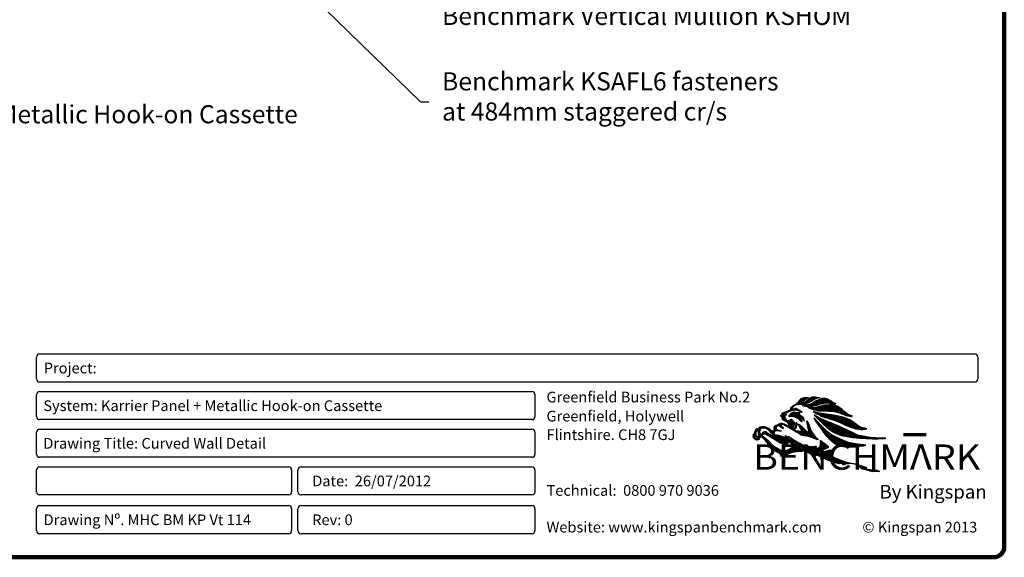
# Model space of a CAD drawing. Units: millimetres. Extents: x -6 to 20932, y -2688 to 9646.
# Drawn here: x 6936 to 7751, y -720 to -275 of the extents above; entities that cross this region are included whole.
import ezdxf

# ---------------------------------------------------------------- set-up
doc = ezdxf.new("R2010")
doc.units = ezdxf.units.MM
doc.header["$MEASUREMENT"] = 0
doc.layers.add('Border', color=7, linetype='Continuous', lineweight=100)
doc.layers.add('Text & Dims', color=4, linetype='Continuous', lineweight=25)
doc.layers.add('Title Block', color=7, linetype='Continuous')
doc.styles.add('Benchmark 12', font='arial.ttf', dxfattribs={"height": 12})
doc.styles.add('Benchmark 15', font='arial.ttf', dxfattribs={"height": 15})
doc.styles.get("Standard").update_dxf_attribs({"font": 'arial.ttf', "height": 7})
doc.dimstyles.new('Benchmark Std 12', dxfattribs={"dimtxt": 12, "dimasz": 6, "dimexe": 6, "dimexo": 6, "dimgap": 6, "dimtad": 1, "dimdec": 0, "dimtxsty": 'Benchmark 12', "dimblk": 'OBLIQUE', "dimcen": 3, "dimdle": 6, "dimadec": 0, "dimazin": 0, "dimtfac": 1, "dimtdec": 0, "dimtmove": 0, "dimatfit": 3, "dimldrblk": 'DOT', "dimfxl": 1, "dimarcsym": 0})

# ---------------------------------------------------------------- blocks, each defined once
blk = doc.blocks.new('Benchmark logo')
h = blk.add_hatch()
h.set_pattern_fill('ANSI31', color=35, scale=0.071884, style=0)
h.set_pattern_definition([(45, (-2261.91653, -92.6236), (-0.161385269, 0.161385269), [])])
h.paths.add_polyline_path([(53.77, 49.07), (52.59, 49.48), (51, 50.01), (49.64, 50.19), (48.29, 50.25), (46.58, 50.01), (45.05, 49.95), (43.4, 49.54), (41.86, 49.19), (40.15, 48.66), (38.27, 48.25), (36.21, 48.25), (35.38, 48.36), (34.91, 48.36), (34.44, 48.42), (35.38, 47.95), (36.62, 47.54), (38.21, 47.01), (39.62, 46.71), (40.69, 46.42), (41.86, 46.24), (44.46, 46.24), (46.28, 46.24), (47.88, 46.13), (49.76, 46.01), (51.18, 45.83), (52.83, 45.48), (54.42, 45.12), (56.01, 44.48), (57.42, 43.95), (58.72, 43.36), (59.84, 43.12), (60.96, 42.83), (61.67, 42.77), (62.43, 42.77), (62.73, 42.89), (62.73, 43.12), (62.49, 43.3), (62.26, 43.18), (61.43, 43.53), (60.43, 43.77), (59.49, 44.3), (58.48, 45.18), (57.31, 46.24), (56.13, 47.3), (54.95, 48.19)], flags=17)
h.paths.add_polyline_path([(48.05, 53.19), (46.87, 53.72), (45.69, 54.14), (44.69, 54.25), (43.28, 54.25), (41.16, 53.43), (39.68, 52.66), (38.15, 51.72), (36.91, 50.96), (35.97, 50.54), (35.38, 50.19), (34.32, 50.19), (33.5, 49.95), (32.55, 49.95), (30.9, 49.84), (31.79, 49.48), (32.96, 49.31), (33.91, 49.19), (35.2, 49.19), (36.62, 49.19), (37.92, 49.48), (39.33, 49.78), (40.86, 50.25), (42.57, 50.9), (44.1, 51.13), (45.46, 51.49), (46.81, 51.43), (48.17, 51.25), (49.41, 51.13), (50.53, 50.96), (51.18, 50.66), (52.06, 50.72), (52.35, 50.96), (51.06, 51.25), (50.35, 51.66), (49.35, 52.49)], flags=17)
h.paths.add_polyline_path([(38.86, 53.9), (39.86, 54.31), (40.68, 54.61), (41.86, 54.61), (42.04, 54.67), (41.69, 54.84), (41.27, 54.9), (39.92, 55.14), (38.62, 55.31), (37.5, 55.31), (37.03, 55.08), (36.5, 55.02), (35.91, 54.61), (35.03, 54.08), (34.14, 53.37), (32.96, 52.37), (32.02, 51.72), (30.96, 51.13), (30.02, 50.84), (29.07, 50.6), (28.01, 50.43), (27.54, 50.43), (28.43, 50.72), (29.37, 51.19), (30.13, 51.43), (30.84, 51.84), (31.49, 52.43), (32.32, 53.08), (33.14, 53.84), (33.73, 54.25), (34.5, 54.61), (34.5, 54.9), (32.49, 54.9), (31.78, 54.78), (30.72, 54.37), (30.08, 54.02), (29.25, 53.14), (28.48, 52.19), (27.78, 51.43), (27.01, 50.78), (26.48, 50.43), (25.71, 50.07), (24.77, 49.48), (23.95, 48.6), (23.47, 48.13), (23.3, 47.54), (23.18, 46.89), (20.7, 45.95), (17.88, 44.89), (17.76, 44.24), (17.88, 44.12), (18.23, 43.65), (18.7, 42.77), (19.05, 41.88), (19.29, 41.06), (18.76, 41.18), (18.17, 42.65), (17.93, 42.94), (17.7, 43.3), (17.46, 43.47), (17.11, 43.47), (16.99, 43.24), (17.11, 43), (17.35, 42.71), (17.52, 42.41), (17.82, 41.71), (17.99, 41.12), (18.17, 40.53), (19.05, 40.06), (19.88, 39.7), (20.65, 39.35), (21.29, 39.06), (21.71, 38.35), (22.12, 37.88), (22.24, 37.11), (22.3, 36.46), (21.65, 36.58), (21.18, 36.94), (20.35, 37.29), (19.05, 38), (17.64, 38.35), (16.93, 38.35), (16.17, 38.05), (15.7, 37.64), (15.11, 37.47), (14.34, 37.17), (13.51, 36.94), (12.93, 36.17), (12.81, 35.82), (12.81, 35.05), (13.1, 34.4), (12.87, 34.34), (12.34, 33.87), (11.98, 33.46), (11.81, 32.93), (11.45, 33.52), (11.16, 33.75), (10.45, 34.05), (9.8, 34.7), (7.97, 35.7), (7.15, 36.05), (6.38, 36.23), (5.68, 36.23), (4.73, 36.23), (3.79, 35.99), (3.26, 35.76), (3.26, 35.29), (3.08, 34.99), (2.67, 34.99), (2.32, 34.99), (1.73, 34.99), (1.31, 34.7), (0.96, 34.34), (0.73, 33.81), (0.55, 33.11), (0.31, 32.87), (0.31, 32.22), (0.31, 31.63), (0.31, 31.1), (0.37, 30.57), (0.73, 30.1), (1.43, 29.45), (1.96, 29.1), (2.32, 29.04), (2.79, 29.04), (3.32, 29.1), (4.03, 29.28), (4.38, 29.57), (5.2, 29.16), (5.91, 28.51), (7.09, 27.22), (7.97, 26.21), (9.09, 24.56), (10.04, 23.33), (11.33, 22.09), (12.81, 20.91), (14.58, 19.73), (16.52, 18.62), (17.11, 18.09), (17.29, 17.61), (17.29, 16.97), (18.35, 17.38), (20.29, 18.14), (22.18, 18.79), (24.01, 19.5), (25.95, 19.91), (28.07, 20.15), (30.37, 20.26), (30.61, 20.85), (31.08, 20.79), (31.43, 20.68), (32.43, 20.32), (33.73, 19.85), (35.26, 19.15), (36.79, 18.14), (37.56, 17.61), (37.86, 16.91), (38.39, 16.73), (39.09, 17.08), (40.09, 17.79), (40.51, 17.85), (40.8, 17.61), (43.22, 16.38), (46.99, 14.67), (50.7, 13.37), (54.24, 12.37), (56.79, 12.79), (56.79, 11.72), (57.48, 11.72), (60.25, 12.61), (62.37, 12.61), (63, 12.49), (63.15, 12.49), (64.35, 12.26), (64.94, 11.96), (65.55, 11.72), (65.97, 11.35), (66.87, 10.7), (67.01, 10.45), (69.06, 8.99), (71.53, 8.42), (75.44, 7.36), (80.41, 7.46), (78.62, 8.21), (71.78, 8.78), (71.9, 9.92), (69.61, 10.7), (67.78, 11.5), (65.14, 12.19), (62.37, 12.78), (59.13, 13.43), (56.07, 14.49), (53.36, 15.49), (51.65, 16.2), (50.59, 16.79), (50, 17.5), (49.82, 18.14), (49.64, 18.73), (49.52, 19.38), (49.05, 19.79), (49.64, 20.38), (49.58, 21.21), (48.88, 21.15), (47.23, 20.91), (45.05, 20.32), (42.63, 19.56), (40.57, 18.73), (39.15, 17.97), (38.68, 17.73), (38.56, 17.79), (38.39, 18.09), (36.91, 19.09), (34.38, 20.44), (31.61, 21.62), (28.48, 23.09), (26.3, 24.45), (24.59, 25.86), (22.94, 27.22), (21.35, 28.92), (20.47, 29.98), (20.06, 30.51), (20.06, 30.1), (20.06, 29.87), (20.29, 29.51), (20.35, 29.1), (20.29, 29.22), (19.94, 29.28), (19.23, 29.51), (16.05, 30.57), (15.58, 30.69), (15.05, 30.69), (14.69, 30.75), (14.34, 30.81), (14.16, 30.81), (14.16, 30.69), (14.22, 30.51), (14.4, 30.22), (14.87, 30.04), (15.28, 29.93), (15.58, 29.81), (15.34, 29.57), (14.69, 29.57), (13.93, 29.93), (13.22, 30.75), (12.81, 31.75), (12.75, 32.52), (12.98, 33.05), (13.57, 33.4), (14.28, 33.46), (14.93, 33.46), (15.87, 33.34), (16.87, 33.22), (17.17, 33.4), (16.99, 33.58), (16.58, 33.7), (15.75, 33.81), (14.87, 34.11), (14.28, 34.52), (13.99, 34.93), (13.93, 35.46), (14.1, 35.93), (14.63, 36.64), (15.28, 36.76), (15.81, 36.64), (16.76, 36.05), (17.7, 35.35), (18.35, 34.99), (18.76, 35.05), (18.58, 35.29), (17.99, 35.76), (17.52, 36.41), (17.05, 37.17), (17.35, 37.47), (17.76, 37.52), (18.52, 37.58), (18.88, 37.41), (26.01, 33.17), (28.31, 32.05), (29.6, 30.99), (30.78, 30.4), (31.31, 30.46), (32.26, 30.28), (33.79, 30.16), (36.26, 29.34), (39.39, 28.16), (40.98, 27.63), (40.74, 28.22), (40.15, 28.69), (39.21, 29.51), (37.91, 31.04), (36.85, 32.87), (35.85, 34.93), (34.91, 37.52), (34.08, 39.41), (33.73, 39.88), (33.73, 39.29), (34.02, 37.47), (34.55, 35.17), (35.14, 32.34), (35.56, 30.51), (35.14, 31.04), (33.67, 32.99), (30.9, 35.82), (28.48, 37.82), (28.31, 37.82), (29.25, 35.52), (30.84, 32.11), (30.61, 31.93), (30.25, 32.46), (29.55, 33.05), (28.31, 33.58), (27.54, 33.58), (26.66, 33.58), (25.66, 34.46), (24.71, 35.05), (25.42, 36.88), (25.54, 37.35), (25.66, 37.88), (25.48, 38.53), (25.18, 39.29), (24.71, 40.06), (23.95, 41.06), (21.59, 39.94), (21, 40.12), (20.41, 40.65), (19.82, 41.53), (19.53, 42.53), (19.53, 42.94), (20.17, 43.47), (20.59, 43.65), (20.59, 43.89), (20.23, 44.12), (19.88, 44.36), (19.47, 44.53), (22.77, 46.01), (24.54, 46.66), (25.36, 46.77), (25.95, 46.77), (26.78, 46.66), (28.13, 46.42), (29.6, 45.89), (30.37, 45.3), (30.43, 45.65), (28.54, 47.01), (26.89, 48.07), (26.3, 48.01), (25.83, 47.77), (25.36, 47.6), (24.42, 47.3), (23.89, 47.24), (24.18, 47.89), (24.36, 48.25), (24.71, 48.78), (25.12, 49.19), (25.77, 49.78), (26.36, 50.01), (26.95, 50.25), (27.6, 50.31), (29.01, 50.37), (30.31, 50.48), (31.37, 50.6), (32.43, 50.66), (33.26, 50.9), (34.26, 51.19), (35.26, 51.66), (36.5, 52.31), (37.62, 53.02)])
h.paths.add_polyline_path([(30.29, 35.21), (30.76, 34.8), (31.47, 33.98), (32.29, 32.8), (33.24, 31.5), (33.77, 30.68), (32.35, 31.21), (32.12, 31.44), (31.7, 32.44), (31.35, 33.03), (31, 33.68), (30.64, 34.51)], flags=16)
h.paths.add_polyline_path([(23.33, 37.16), (23.57, 36.69), (23.63, 36.33), (23.69, 35.8), (23.69, 35.63), (23.57, 35.57), (23.28, 35.63), (23.16, 35.74), (23.1, 36.16), (23.1, 36.39), (23.1, 36.8)], flags=16)
h.paths.add_polyline_path([(17.85, 29.32), (17.68, 29.15), (17.09, 28.91), (16.62, 28.91), (16.14, 28.91), (15.79, 29.2), (16.09, 29.32), (16.5, 29.68), (16.67, 29.62), (17.09, 29.62)], flags=16)
h.paths.add_polyline_path([(22.16, 26.5), (26.22, 23.37), (25.46, 23.2), (24.63, 23.14), (23.81, 22.67), (23.04, 22.19), (22.04, 21.43), (20.92, 21.13), (19.74, 20.84), (18.21, 20.55), (17.38, 20.55), (17.38, 20.84), (15.55, 21.96), (12.55, 23.55), (11.31, 24.79), (9.43, 26.73), (6.89, 28.97), (4.95, 30.38), (5.24, 30.74), (5.48, 31.09), (5.89, 31.38), (6.6, 31.44), (7.07, 31.38), (11.9, 28.62), (16.32, 25.73), (17.44, 25.38), (18.15, 25.38), (18.74, 25.38), (19.15, 25.43), (19.39, 25.49), (19.39, 25.2), (19.15, 24.96), (18.56, 24.79), (19.09, 24.73), (19.62, 24.73), (20.39, 24.85), (21.09, 25.14), (21.63, 25.67)], flags=16)
h.paths.add_polyline_path([(13.9, 28.97), (13.49, 29.32), (11.37, 30.5), (8.42, 32.15), (7.78, 32.39), (7.13, 32.62), (7.13, 32.74), (7.42, 32.74), (7.72, 32.74), (7.72, 32.92), (7.6, 33.15), (7.07, 33.15), (6.6, 33.15), (6.24, 32.92), (5.71, 32.74), (5.36, 32.44), (5.18, 31.86), (4.83, 31.62), (4.53, 31.27), (4.18, 31.38), (3.77, 31.5), (3.59, 31.86), (3.3, 32.74), (3.94, 34.68), (4.89, 35.27), (5.95, 35.27), (7.07, 35.1), (8.25, 34.51), (10.01, 33.33), (10.9, 32.15)], flags=16)
h.paths.add_polyline_path([(2.18, 34.09), (2.29, 33.86), (2.29, 33.51), (2.29, 32.8), (2.41, 32.39), (2.35, 31.8), (2.59, 31.03), (2.82, 30.44), (2.41, 30.09), (2.18, 30.09), (1.82, 30.27), (1.29, 30.74), (1.17, 31.09), (1.17, 31.5), (1.17, 32.03), (1.23, 32.44), (1.53, 33.21), (1.7, 33.51), (1.94, 33.92)], flags=16)
h.paths.add_polyline_path([(27.93, 44.17), (29.29, 44.29), (29.23, 45.11), (27.11, 45.11), (25.75, 45.4), (25.16, 45.4), (24.4, 45.05), (23.63, 44.82), (23.28, 44.4), (22.98, 44.23), (22.75, 43.93), (22.33, 43.4), (21.98, 42.99), (22.69, 42.99), (23.45, 42.99), (24.45, 42.87), (25.99, 42.4), (27.22, 41.81), (28.11, 41.4), (29.05, 40.57), (30.05, 39.75), (30.47, 39.34), (30.64, 39.75), (30.58, 40.1), (29.7, 41.28), (28.87, 42.11), (28.4, 42.52), (27.99, 42.87), (28.52, 42.81), (29.7, 41.99), (30.23, 41.63), (30.76, 41.22), (31.41, 40.52), (31.82, 40.04), (32.23, 39.75), (32, 40.57), (31.7, 41.63), (31.41, 42.11), (30.41, 42.69), (29.88, 43.05), (29.17, 43.4), (28.52, 43.7), (28.11, 43.87)], flags=17)
h.paths.add_polyline_path([(27.58, 37.04), (27.52, 38.39), (27.22, 38.57), (26.87, 38.75), (26.63, 38.63), (26.63, 37.98), (26.58, 37.39), (26.46, 36.8), (26.34, 36.27), (26.1, 36.04), (25.93, 35.63), (25.69, 35.39), (25.75, 35.1), (25.99, 35.04), (26.28, 34.98), (26.81, 35.45), (27.11, 36.16), (27.34, 36.69)], flags=17)
h.paths.add_polyline_path([(3.41, 28.44), (3.47, 28.73), (3.24, 28.85), (2.94, 28.73), (2.65, 28.62), (2, 28.62), (1.29, 28.67), (0.59, 29.15), (0.23, 29.5), (0, 30.03), (-0.12, 30.56), (-0.12, 31.09), (-0.06, 31.44), (-0.06, 31.97), (-0.48, 31.74), (-0.59, 31.44), (-0.83, 31.27), (-0.83, 29.68), (-0.65, 29.09), (-0.3, 28.5), (0.11, 28.2), (0.64, 27.79), (1.29, 27.61), (1.7, 27.56), (2.47, 27.73), (3.24, 28.09)])
h.paths.add_polyline_path([(45.49, 21.96), (47.85, 22.96), (44.85, 25.32), (42.25, 27.26), (42.37, 25.91), (42.31, 24.9), (41.96, 23.43), (41.37, 22.61), (40.25, 21.96), (39.13, 21.49), (38.19, 21.55), (39.13, 22.02), (39.6, 22.67), (39.84, 23.26), (39.84, 23.49), (38.95, 23.37), (37.36, 23.14), (35.71, 23.14), (33.94, 23.55), (31.35, 24.37), (29.35, 25.32), (27.87, 26.02), (25.69, 27.32), (23.45, 28.79), (22.16, 29.62), (21.74, 29.91), (22.8, 28.73), (23.86, 27.56), (25.51, 26.2), (27.28, 24.96), (29.29, 23.73), (31.64, 22.55), (34.77, 21.02), (36.42, 20.13), (37.89, 19.25), (38.72, 18.6), (42.67, 20.84)], flags=17)
h.paths.add_polyline_path([(54.38, 28.5), (50.72, 30.27), (48.84, 31.27), (46.83, 33.03), (44.89, 34.92), (42.65, 37.1), (41, 38.98), (39.05, 41.05), (38.23, 41.87), (39.52, 39.51), (41.53, 36.51), (43, 34.45), (44.65, 32.21), (46.18, 30.38), (47.77, 28.56), (49.54, 26.97), (51.55, 25.26), (54.08, 23.96), (57.09, 23.37), (59.5, 23.2), (62.27, 23.14), (65.1, 23.26), (67.93, 23.55), (70.11, 23.9), (71.47, 24.32), (70.23, 24.55), (66.34, 24.9), (63.63, 25.32), (60.39, 25.97), (57.62, 27.08)], flags=17)
h.paths.add_polyline_path([(58.9, 34.39), (54.24, 36.57), (46.87, 39.45), (42.45, 41.34), (39.74, 42.93), (38.33, 43.7), (40.39, 41.52), (42.1, 39.81), (44.28, 37.63), (46.34, 35.92), (48.64, 34.04), (50.7, 32.68), (53, 31.56), (56.01, 30.5), (59.43, 29.85), (63.02, 29.26), (67.91, 28.73), (71.8, 28.56), (75.87, 28.38), (79.23, 28.44), (81.47, 28.5), (83.53, 28.56), (84.3, 28.73), (83.47, 28.79), (80.76, 28.85), (78.17, 28.97), (74.57, 29.26), (70.98, 29.74), (66.26, 30.68), (62.49, 32.62)])
h.paths.add_polyline_path([(63.02, 39.58), (60.84, 40.82), (57.6, 41.94), (53.06, 43.12), (49.41, 43.65), (44.75, 44.47), (41.81, 44.82), (39.21, 45.53), (37.97, 45.89), (40.15, 44.47), (41.98, 43.59), (42.98, 42.94), (47.58, 41.47), (51.23, 40.41), (55.07, 38.82), (58.48, 37.17), (62.43, 35.52), (65.14, 34.75), (67.91, 34.34), (69.8, 34.28), (71.04, 34.46), (72.16, 34.69), (71.21, 35.11), (69.56, 35.4), (67.85, 35.81), (66.38, 36.81)], flags=17)
at = {"color": 35}
for points in [[(17.88, 44.89), (20.7, 45.95), (23.18, 46.89), (23.3, 47.54), (23.47, 48.13), (23.95, 48.6), (24.77, 49.48), (25.71, 50.07), (26.48, 50.43), (27.01, 50.78), (27.78, 51.43), (28.48, 52.19), (29.25, 53.14), (30.08, 54.02), (30.72, 54.37), (31.78, 54.78), (32.49, 54.9), (34.5, 54.9), (34.5, 54.61), (33.73, 54.25), (33.14, 53.84), (32.32, 53.08), (31.49, 52.43), (30.84, 51.84), (30.13, 51.43), (29.37, 51.19), (28.43, 50.72), (27.54, 50.43), (28.01, 50.43), (29.07, 50.6), (30.02, 50.84), (30.96, 51.13), (32.02, 51.72), (32.96, 52.37), (34.14, 53.37), (35.03, 54.08), (35.91, 54.61), (36.5, 55.02), (37.03, 55.08), (37.5, 55.31), (38.62, 55.31), (39.92, 55.14), (41.27, 54.9), (41.69, 54.84), (42.04, 54.67), (41.86, 54.61), (40.68, 54.61), (39.86, 54.31), (38.86, 53.9), (37.62, 53.02), (36.5, 52.31), (35.26, 51.66), (34.26, 51.19), (33.26, 50.9), (32.43, 50.66), (31.37, 50.6), (30.31, 50.48), (29.01, 50.37), (27.6, 50.31), (26.95, 50.25), (26.36, 50.01), (25.77, 49.78), (25.12, 49.19), (24.71, 48.78), (24.36, 48.25), (24.18, 47.89), (23.89, 47.24), (24.42, 47.3), (25.36, 47.6), (25.83, 47.77), (26.3, 48.01), (26.89, 48.07), (28.54, 47.01), (30.43, 45.65), (30.37, 45.3), (29.6, 45.89), (28.13, 46.42), (26.78, 46.66), (25.95, 46.77), (25.36, 46.77), (24.54, 46.66), (22.77, 46.01), (19.47, 44.53), (19.88, 44.36), (20.23, 44.12), (20.59, 43.89), (20.59, 43.65), (20.17, 43.47), (19.53, 42.94), (19.53, 42.53), (19.82, 41.53), (20.41, 40.65), (21, 40.12), (21.59, 39.94), (23.95, 41.06), (24.71, 40.06), (25.18, 39.29), (25.48, 38.53), (25.66, 37.88), (25.54, 37.35), (25.42, 36.88), (24.71, 35.05), (25.66, 34.46), (26.66, 33.58), (27.54, 33.58), (28.31, 33.58), (29.55, 33.05), (30.25, 32.46), (30.61, 31.93), (30.84, 32.11), (29.25, 35.52), (28.31, 37.82), (28.48, 37.82), (30.9, 35.82), (33.67, 32.99), (35.14, 31.04), (35.56, 30.51), (35.14, 32.34), (34.55, 35.17), (34.02, 37.47), (33.73, 39.29), (33.73, 39.88), (34.08, 39.41), (34.91, 37.52), (35.85, 34.93), (36.85, 32.87), (37.91, 31.04), (39.21, 29.51), (40.15, 28.69), (40.74, 28.22), (40.98, 27.63), (39.39, 28.16), (36.26, 29.34), (33.79, 30.16), (32.26, 30.28), (31.31, 30.46), (30.78, 30.4), (29.6, 30.99), (28.31, 32.05), (26.01, 33.17), (18.88, 37.41), (18.52, 37.58), (17.76, 37.52), (17.35, 37.47), (17.05, 37.17), (17.52, 36.41), (17.99, 35.76), (18.58, 35.29), (18.76, 35.05), (18.35, 34.99), (17.7, 35.35), (16.76, 36.05), (15.81, 36.64), (15.28, 36.76), (14.63, 36.64), (14.1, 35.93), (13.93, 35.46), (13.99, 34.93), (14.28, 34.52), (14.87, 34.11), (15.75, 33.81), (16.58, 33.7), (16.99, 33.58), (17.17, 33.4), (16.87, 33.22), (15.87, 33.34), (14.93, 33.46), (14.28, 33.46), (13.57, 33.4), (12.98, 33.05), (12.75, 32.52), (12.81, 31.75), (13.22, 30.75), (13.93, 29.93), (14.69, 29.57), (15.34, 29.57), (15.58, 29.81), (15.28, 29.93), (14.87, 30.04), (14.4, 30.22), (14.22, 30.51), (14.16, 30.69), (14.16, 30.81), (14.34, 30.81), (14.69, 30.75), (15.05, 30.69), (15.58, 30.69), (16.05, 30.57), (19.23, 29.51), (19.94, 29.28), (20.29, 29.22), (20.35, 29.1), (20.29, 29.51), (20.06, 29.87), (20.06, 30.1), (20.06, 30.51), (20.47, 29.98), (21.35, 28.92), (22.94, 27.22), (24.59, 25.86), (26.3, 24.45), (28.48, 23.09), (31.61, 21.62), (34.38, 20.44), (36.91, 19.09), (38.39, 18.09), (38.56, 17.79), (38.68, 17.73), (39.15, 17.97), (40.57, 18.73), (42.63, 19.56), (45.05, 20.32), (47.23, 20.91), (48.88, 21.15), (49.58, 21.21), (49.64, 20.38), (49.05, 19.79), (49.52, 19.38), (49.64, 18.73), (49.82, 18.14), (50, 17.5), (50.59, 16.79), (51.65, 16.2), (53.36, 15.49), (56.07, 14.49), (59.13, 13.43), (62.37, 12.78), (65.14, 12.19), (67.78, 11.5), (69.61, 10.7), (71.9, 9.92), (71.78, 8.78), (78.62, 8.21), (80.41, 7.46), (75.44, 7.36), (71.53, 8.42), (69.06, 8.99), (66.79, 10.6), (65.55, 11.72), (64.02, 12.31), (62.37, 12.61), (60.25, 12.61), (57.48, 11.72), (56.77, 11.72), (56.77, 12.78), (54.24, 12.37), (50.7, 13.37), (46.99, 14.67), (43.22, 16.38), (40.8, 17.61), (40.51, 17.85), (40.09, 17.79), (39.09, 17.08), (38.39, 16.73), (37.86, 16.91), (37.56, 17.61), (36.79, 18.14), (35.26, 19.15), (33.73, 19.85), (32.43, 20.32), (31.43, 20.68), (31.08, 20.79), (30.61, 20.85), (30.37, 20.26), (28.07, 20.15), (25.95, 19.91), (24.01, 19.5), (22.18, 18.79), (20.29, 18.14), (18.35, 17.38), (17.29, 16.97), (17.29, 17.61), (17.11, 18.09), (16.52, 18.62), (14.58, 19.73), (12.81, 20.91), (11.33, 22.09), (10.04, 23.33), (9.09, 24.56), (7.97, 26.21), (7.09, 27.22), (5.91, 28.51), (5.2, 29.16), (4.38, 29.57), (4.03, 29.28), (3.32, 29.1), (2.79, 29.04), (2.32, 29.04), (1.96, 29.1), (1.43, 29.45), (0.73, 30.1), (0.37, 30.57), (0.31, 31.1), (0.31, 31.63), (0.31, 32.22), (0.31, 32.87), (0.55, 33.11), (0.73, 33.81), (0.96, 34.34), (1.31, 34.7), (1.73, 34.99), (2.32, 34.99), (2.67, 34.99), (3.08, 34.99), (3.26, 35.29), (3.26, 35.76), (3.79, 35.99), (4.73, 36.23), (5.68, 36.23), (6.38, 36.23), (7.15, 36.05), (7.97, 35.7), (9.8, 34.7), (10.45, 34.05), (11.16, 33.75), (11.45, 33.52), (11.81, 32.93), (11.98, 33.46), (12.34, 33.87), (12.87, 34.34), (13.1, 34.4), (12.81, 35.05), (12.81, 35.82), (12.93, 36.17), (13.51, 36.94), (14.34, 37.17), (15.11, 37.47), (15.7, 37.64), (16.17, 38.05), (16.93, 38.35), (17.64, 38.35), (19.05, 38), (20.35, 37.29), (21.18, 36.94), (21.65, 36.58), (22.3, 36.46), (22.24, 37.11), (22.12, 37.88), (21.71, 38.35), (21.29, 39.06), (20.65, 39.35), (19.88, 39.7), (19.05, 40.06), (18.17, 40.53), (17.99, 41.12), (17.82, 41.71), (17.52, 42.41), (17.35, 42.71), (17.11, 43), (16.99, 43.24), (17.11, 43.47), (17.46, 43.47), (17.7, 43.3), (17.93, 42.94), (18.17, 42.65), (18.76, 41.18), (19.29, 41.06), (19.05, 41.88), (18.7, 42.77), (18.23, 43.65), (17.88, 44.12), (17.76, 44.24)], [(30.9, 49.84), (31.79, 49.48), (32.96, 49.31), (33.91, 49.19), (35.2, 49.19), (36.62, 49.19), (37.92, 49.48), (39.33, 49.78), (40.86, 50.25), (42.57, 50.9), (44.1, 51.13), (45.46, 51.49), (46.81, 51.43), (48.17, 51.25), (49.41, 51.13), (50.53, 50.96), (51.18, 50.66), (52.06, 50.72), (52.35, 50.96), (51.06, 51.25), (50.35, 51.66), (49.35, 52.49), (48.05, 53.19), (46.87, 53.72), (45.69, 54.14), (44.69, 54.25), (43.28, 54.25), (41.16, 53.43), (39.68, 52.66), (38.15, 51.72), (36.91, 50.96), (35.97, 50.54), (35.38, 50.19), (34.32, 50.19), (33.5, 49.95), (32.55, 49.95)], [(21.98, 42.99), (22.69, 42.99), (23.45, 42.99), (24.45, 42.87), (25.99, 42.4), (27.22, 41.81), (28.11, 41.4), (29.05, 40.57), (30.05, 39.75), (30.47, 39.34), (30.64, 39.75), (30.58, 40.1), (29.7, 41.28), (28.87, 42.11), (28.4, 42.52), (27.99, 42.87), (28.52, 42.81), (29.7, 41.99), (30.23, 41.63), (30.76, 41.22), (31.41, 40.52), (31.82, 40.04), (32.23, 39.75), (32, 40.57), (31.7, 41.63), (31.41, 42.11), (30.41, 42.69), (29.88, 43.05), (29.17, 43.4), (28.52, 43.7), (28.11, 43.87), (27.93, 44.17), (29.29, 44.29), (29.23, 45.11), (27.11, 45.11), (25.75, 45.4), (25.16, 45.4), (24.4, 45.05), (23.63, 44.82), (23.28, 44.4), (22.98, 44.23), (22.75, 43.93), (22.33, 43.4)], [(34.44, 48.42), (35.38, 47.95), (36.62, 47.54), (38.21, 47.01), (39.62, 46.71), (40.69, 46.42), (41.86, 46.24), (44.46, 46.24), (46.28, 46.24), (47.88, 46.13), (49.76, 46.01), (51.18, 45.83), (52.83, 45.48), (54.42, 45.12), (56.01, 44.48), (57.42, 43.95), (58.72, 43.36), (59.84, 43.12), (60.96, 42.83), (61.67, 42.77), (62.43, 42.77), (62.73, 42.89), (62.73, 43.12), (62.49, 43.3), (62.26, 43.18), (61.43, 43.53), (60.43, 43.77), (59.49, 44.3), (58.48, 45.18), (57.31, 46.24), (56.13, 47.3), (54.95, 48.19), (53.77, 49.07), (52.59, 49.48), (51, 50.01), (49.64, 50.19), (48.29, 50.25), (46.58, 50.01), (45.05, 49.95), (43.4, 49.54), (41.86, 49.19), (40.15, 48.66), (38.27, 48.25), (36.21, 48.25), (35.38, 48.36), (34.91, 48.36)], [(37.97, 45.89), (40.15, 44.47), (41.98, 43.59), (42.98, 42.94), (47.58, 41.47), (51.23, 40.41), (55.07, 38.82), (58.48, 37.17), (62.43, 35.52), (65.14, 34.75), (67.91, 34.34), (69.8, 34.28), (71.04, 34.46), (72.16, 34.69), (71.21, 35.11), (69.56, 35.4), (67.85, 35.81), (66.38, 36.81), (63.02, 39.58), (60.84, 40.82), (57.6, 41.94), (53.06, 43.12), (49.41, 43.65), (44.75, 44.47), (41.81, 44.82), (39.21, 45.53)], [(26.63, 38.63), (26.63, 37.98), (26.58, 37.39), (26.46, 36.8), (26.34, 36.27), (26.1, 36.04), (25.93, 35.63), (25.69, 35.39), (25.75, 35.1), (25.99, 35.04), (26.28, 34.98), (26.81, 35.45), (27.11, 36.16), (27.34, 36.69), (27.58, 37.04), (27.52, 38.39), (27.22, 38.57), (26.87, 38.75)], [(38.23, 41.87), (39.52, 39.51), (41.53, 36.51), (43, 34.45), (44.65, 32.21), (46.18, 30.38), (47.77, 28.56), (49.54, 26.97), (51.55, 25.26), (54.08, 23.96), (57.09, 23.37), (59.5, 23.2), (62.27, 23.14), (65.1, 23.26), (67.93, 23.55), (70.11, 23.9), (71.47, 24.32), (70.23, 24.55), (66.34, 24.9), (63.63, 25.32), (60.39, 25.97), (57.62, 27.08), (54.38, 28.5), (50.72, 30.27), (48.84, 31.27), (46.83, 33.03), (44.89, 34.92), (42.65, 37.1), (41, 38.98), (39.05, 41.05)], [(38.33, 43.7), (40.39, 41.52), (42.1, 39.81), (44.28, 37.63), (46.34, 35.92), (48.64, 34.04), (50.7, 32.68), (53, 31.56), (56.01, 30.5), (59.43, 29.85), (63.02, 29.26), (67.91, 28.73), (71.8, 28.56), (75.87, 28.38), (79.23, 28.44), (81.47, 28.5), (83.53, 28.56), (84.3, 28.73), (83.47, 28.79), (80.76, 28.85), (78.17, 28.97), (74.57, 29.26), (70.98, 29.74), (66.26, 30.68), (62.49, 32.62), (58.9, 34.39), (54.24, 36.57), (46.87, 39.45), (42.45, 41.34), (39.74, 42.93)], [(3.94, 34.68), (3.94, 34.68), (3.94, 34.68), (3.94, 34.68), (3.3, 32.74), (3.59, 31.86), (3.77, 31.5), (4.18, 31.38), (4.53, 31.27), (4.83, 31.62), (5.18, 31.86), (5.36, 32.44), (5.71, 32.74), (6.24, 32.92), (6.6, 33.15), (7.07, 33.15), (7.6, 33.15), (7.72, 32.92), (7.72, 32.74), (7.42, 32.74), (7.13, 32.74), (7.13, 32.62), (7.78, 32.39), (8.42, 32.15), (11.37, 30.5), (13.49, 29.32), (13.9, 28.97), (10.9, 32.15), (10.01, 33.33), (8.25, 34.51), (7.07, 35.1), (5.95, 35.27), (4.89, 35.27), (3.94, 34.68), (3.94, 34.68), (3.94, 34.68), (3.94, 34.68), (3.3, 32.74), (3.3, 32.74), (3.3, 32.74), (3.3, 32.74)], [(23.33, 37.16), (23.57, 36.69), (23.63, 36.33), (23.69, 35.8), (23.69, 35.63), (23.57, 35.57), (23.28, 35.63), (23.16, 35.74), (23.1, 36.16), (23.1, 36.39), (23.1, 36.8)], [(30.29, 35.21), (30.64, 34.51), (31, 33.68), (31.35, 33.03), (31.7, 32.44), (32.12, 31.44), (32.35, 31.21), (33.77, 30.68), (33.24, 31.5), (32.29, 32.8), (31.47, 33.98), (30.76, 34.8)], [(4.95, 30.38), (6.89, 28.97), (9.43, 26.73), (11.31, 24.79), (12.55, 23.55), (15.55, 21.96), (17.38, 20.84), (17.38, 20.55), (18.21, 20.55), (19.74, 20.84), (20.92, 21.13), (22.04, 21.43), (23.04, 22.19), (23.81, 22.67), (24.63, 23.14), (25.46, 23.2), (26.22, 23.37), (22.16, 26.5), (21.63, 25.67), (21.09, 25.14), (20.39, 24.85), (19.62, 24.73), (19.09, 24.73), (18.56, 24.79), (19.15, 24.96), (19.39, 25.2), (19.39, 25.49), (19.15, 25.43), (18.74, 25.38), (18.15, 25.38), (17.44, 25.38), (16.32, 25.73), (11.9, 28.62), (7.07, 31.38), (6.6, 31.44), (5.89, 31.38), (5.48, 31.09), (5.24, 30.74)], [(16.5, 29.68), (16.09, 29.32), (15.79, 29.2), (16.14, 28.91), (16.62, 28.91), (17.09, 28.91), (17.68, 29.15), (17.85, 29.32), (17.09, 29.62), (16.67, 29.62)], [(21.74, 29.91), (22.8, 28.73), (23.86, 27.56), (25.51, 26.2), (27.28, 24.96), (29.29, 23.73), (31.64, 22.55), (34.77, 21.02), (36.42, 20.13), (37.89, 19.25), (38.72, 18.6), (42.67, 20.84), (45.49, 21.96), (47.85, 22.96), (44.85, 25.32), (42.25, 27.26), (42.37, 25.91), (42.31, 24.9), (41.96, 23.43), (41.37, 22.61), (40.25, 21.96), (39.13, 21.49), (38.19, 21.55), (39.13, 22.02), (39.6, 22.67), (39.84, 23.26), (39.84, 23.49), (38.95, 23.37), (37.36, 23.14), (35.71, 23.14), (33.94, 23.55), (31.35, 24.37), (29.35, 25.32), (27.87, 26.02), (25.69, 27.32), (23.45, 28.79), (22.16, 29.62)]]:
    blk.add_lwpolyline(points, close=True, dxfattribs=at)
at = {"color": 35, "ltscale": 0.1, "const_width": 2.16}
blk.add_lwpolyline([(95.68, 30.93), (110.45, 30.93)], dxfattribs=at)
at = {"ltscale": 0.1, "insert": (-0.82, 24.74), "char_height": 16.1815, "width": 205.3664, "attachment_point": 1}
blk.add_mtext('{\\fTahoma|b0|i0|c0|p34;\\W1.1;\\T1.05;BENCHM\\fTahoma|b0|i0|c161|p34;\\C35;\\c4879243;Λ\\fTahoma|b0|i0|c0|p34;\\C256;RK}', dxfattribs=at)
at = {"ltscale": 0.1, "insert": (80.32, -1.25), "char_height": 8.7531, "attachment_point": 1}
blk.add_mtext_dynamic_manual_height_columns('{\\fGill Sans MT|b0|i0|c0|p34;By Kingspan}', width=69.9669, gutter_width=27.5, heights=[0], dxfattribs=at)
blk = doc.blocks.new('A3 Border')
at = {"layer": 'Border'}
for p, q in [((210, -2), (210, -295)), ((208, -297), (-208, -297))]:
    blk.add_line(p, q, dxfattribs=at)
blk.add_arc((208, -295), 2, 270, 0, dxfattribs=at)
blk = doc.blocks.new('_Dot')
at = {"color": 0, "linetype": 'ByBlock', "lineweight": -2}
blk.add_line((-0.5, 0), (-1, 0), dxfattribs=at)
at = {"color": 0, "linetype": 'ByBlock', "const_width": 0.5}
blk.add_lwpolyline([(-0.25, 0, 1), (0.25, 0, 1)], format="xyb", close=True, dxfattribs=at)
blk = doc.blocks.new('_Oblique')
at = {"color": 0, "linetype": 'ByBlock', "lineweight": -2}
blk.add_line((-0.5, -0.5), (0.5, 0.5), dxfattribs=at)

msp = doc.modelspace()

# ---------------------------------------------------------------- linework, layer by layer
at = {"layer": 'Title Block'}
for p, q in [((6949.67, -572.35), (6949.67, -554.24)), ((6952.25, -551.65), (7726.85, -551.65)), ((7729.44, -554.24), (7729.44, -572.35)), ((7726.85, -574.93), (6952.25, -574.93)), ((6949.69, -603.54), (6949.69, -585.42)), ((6952.27, -582.84), (7360.03, -582.84)), ((7362.61, -585.42), (7362.61, -603.54)), ((7360.03, -606.12), (6952.27, -606.12)), ((6949.69, -634.72), (6949.69, -616.61)), ((6952.27, -614.03), (7360.03, -614.03)), ((7362.61, -616.61), (7362.61, -634.72)), ((7360.03, -637.31), (6952.27, -637.31)), ((6949.69, -665.91), (6949.69, -647.8)), ((6952.27, -645.22), (7158.45, -645.22)), ((7161.03, -647.8), (7161.03, -665.91)), ((7166.27, -665.91), (7166.27, -647.8)), ((7168.85, -645.22), (7360.03, -645.22)), ((7362.61, -647.8), (7362.61, -665.91)), ((7158.45, -668.49), (6952.27, -668.49)), ((7360.03, -668.49), (7168.85, -668.49)), ((6949.69, -698.09), (6949.69, -679.98)), ((6952.27, -677.4), (7158.45, -677.4)), ((7161.03, -679.98), (7161.03, -698.09)), ((7166.27, -698.09), (7166.27, -679.98)), ((7168.85, -677.4), (7360.03, -677.4)), ((7362.61, -679.98), (7362.61, -698.09)), ((7158.45, -700.67), (6952.27, -700.67)), ((7360.03, -700.67), (7168.85, -700.67))]:
    msp.add_line(p, q, dxfattribs=at)
for centre, start, end in [((6952.25, -554.24), 90, 180), ((7726.85, -554.24), 0, 90), ((6952.25, -572.35), 180, 270), ((7726.85, -572.35), 270, 0), ((6952.27, -585.42), 90, 180), ((7360.03, -585.42), 0, 90), ((6952.27, -603.54), 180, 270), ((7360.03, -603.54), 270, 0), ((6952.27, -616.61), 90, 180), ((7360.03, -616.61), 0, 90), ((6952.27, -634.72), 180, 270), ((7360.03, -634.72), 270, 0), ((6952.27, -647.8), 90, 180), ((7158.45, -647.8), 0, 90), ((7168.85, -647.8), 90, 180), ((7360.03, -647.8), 0, 90), ((6952.27, -665.91), 180, 270), ((7158.45, -665.91), 270, 0), ((7168.85, -665.91), 180, 270), ((7360.03, -665.91), 270, 0), ((6952.27, -679.98), 90, 180), ((7158.45, -679.98), 0, 90), ((7168.85, -679.98), 90, 180), ((7360.03, -679.98), 0, 90), ((6952.27, -698.09), 180, 270), ((7158.45, -698.09), 270, 0), ((7168.85, -698.09), 180, 270), ((7360.03, -698.09), 270, 0)]:
    msp.add_arc(centre, 2.58, start, end, dxfattribs=at)

# ---------------------------------------------------------------- block references
at = {"layer": 'Border', "lineweight": 25, "xscale": 4.5, "yscale": 4.5, "zscale": 4.5}
msp.add_blockref('A3 Border', (6806.4, 616.29), dxfattribs=at)
at = {"layer": 'Title Block', "xscale": 1.291237443899263, "yscale": 1.291237443899263, "zscale": 1.291237443899263}
msp.add_blockref('Benchmark logo', (7544.31, -658.62), dxfattribs=at)

# ---------------------------------------------------------------- texts
at = {"layer": 'Text & Dims', "insert": (7285.62, -273.46), "char_height": 15, "attachment_point": 4, "style": 'Benchmark 15'}
msp.add_mtext('Benchmark Vertical Mullion KSHOM', dxfattribs=at)
at = {"layer": 'Text & Dims', "lineweight": 25, "char_height": 15, "width": 463.781, "attachment_point": 1, "style": 'Benchmark 15'}
for s, insert in [('Benchmark KSAFL6 fasteners \\Pat 484mm staggered cr/s', (7285.62, -318.24)), ('Benchmark Metallic Hook-on Cassette', (6802.83, -345.51))]:
    msp.add_mtext(s, dxfattribs=dict(at, insert=insert))
at = {"layer": 'Title Block'}
for s, height, p in [('Project:', 8.88, (6955.62, -567.8)), ('Greenfield Business Park No.2', 8.8804, (7372.13, -591.84)), ('System: Karrier Panel + Metallic Hook-on Cassette', 8.8804, (6955.3, -598.99)), ('Greenfield, Holywell', 8.8804, (7372.13, -607.64)), ('Flintshire. CH8 7GJ ', 8.8804, (7372.13, -623.02)), ('Drawing Title: Curved Wall Detail', 8.8804, (6955.3, -630.18)), ('Date:  26/07/2012', 8.8804, (7178.09, -661.37)), ('Technical:  0800 970 9036', 8.8804, (7372.13, -669.22)), ('Drawing Nº. MHC BM KP Vt 114 ', 8.8804, (6955.51, -693.55)), ('Rev: 0', 8.88, (7178.05, -693.55)), ('Website: www.kingspanbenchmark.com', 8.8804, (7372.13, -699.63)), ('© Kingspan 2013', 8.8804, (7633.8, -699.63))]:
    msp.add_text(s, height=height, dxfattribs=at).set_placement(p)

# ---------------------------------------------------------------- leaders
at = {"layer": 'Text & Dims', "lineweight": 25}
msp.add_leader([(7083.6, -163.21), (7267.8, -342.75), (7274.8, -342.75)], dimstyle='Benchmark Std 12', override={"dimasz": 7.5, "dimgap": 0.625, "dimtad": 0}, dxfattribs=at)

doc.saveas('drawing.dxf')
